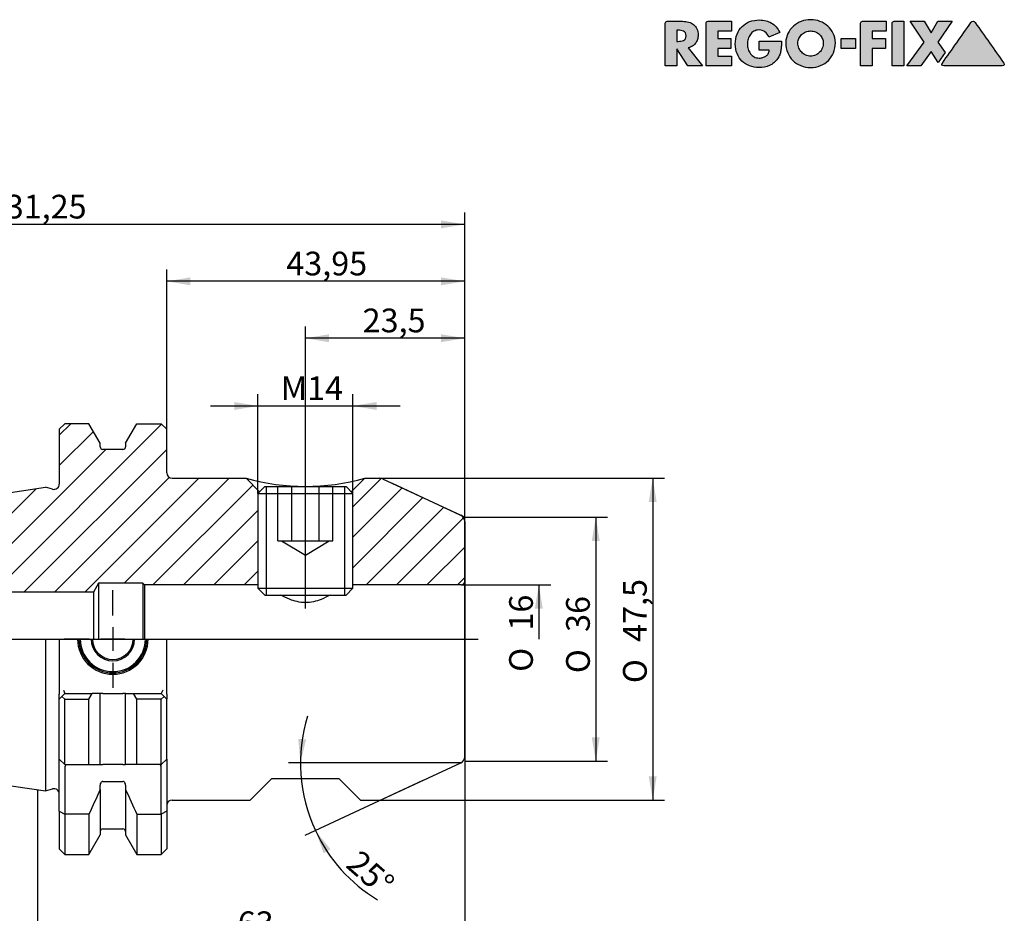
# Model space of a CAD drawing. Units: millimetres. Extents: x 15 to 280, y -11 to 190.
# Drawn here: x 132 to 277, y 58 to 190 of the extents above; entities that cross this region are included whole.
import ezdxf
from ezdxf.enums import TextEntityAlignment as Align
from ezdxf.lldxf.tags import DXFTag

# ---------------------------------------------------------------- set-up
doc = ezdxf.new("R2010")
doc.units = ezdxf.units.MM
for name, color, linetype in [('0011415', 7, 'Continuous'), ('Default', 7, 'Continuous'), ('DV1_Default', 7, 'Continuous')]:
    doc.layers.add(name, color=color, linetype=linetype)
doc.styles.add('SEACAD_Solid_Edge_ISO', font='seiso.ttf')
doc.styles.add('SEACAD_Solid_Edge_ISO1_Symbols', font='semeci1.ttf')
tags = doc.linetypes.add('CENTER2', pattern=[28.575, 19.05, -3.175, 3.175, -3.175]).pattern_tags.tags
tags[10:11] = [DXFTag(74, 4), DXFTag(75, 0), DXFTag(340, '0'), DXFTag(46, 0.0), DXFTag(50, 0.0), DXFTag(44, 0.0), DXFTag(45, 0.0)]
tags[8:9] = [DXFTag(74, 4), DXFTag(75, 0), DXFTag(340, '0'), DXFTag(46, 0.0), DXFTag(50, 0.0), DXFTag(44, 0.0), DXFTag(45, 0.0)]
tags[6:7] = [DXFTag(74, 4), DXFTag(75, 0), DXFTag(340, '0'), DXFTag(46, 0.0), DXFTag(50, 0.0), DXFTag(44, 0.0), DXFTag(45, 0.0)]
tags[4:5] = [DXFTag(74, 4), DXFTag(75, 0), DXFTag(340, '0'), DXFTag(46, 0.0), DXFTag(50, 0.0), DXFTag(44, 0.0), DXFTag(45, 0.0)]
tags = doc.linetypes.add('DIVIDE2', pattern=[15.875, 6.35, -3.175, 0, -3.175, 0, -3.175]).pattern_tags.tags
tags[14:15] = [DXFTag(74, 4), DXFTag(75, 0), DXFTag(340, '0'), DXFTag(46, 0.0), DXFTag(50, 0.0), DXFTag(44, 0.0), DXFTag(45, 0.0)]
tags[12:13] = [DXFTag(74, 4), DXFTag(75, 0), DXFTag(340, '0'), DXFTag(46, 0.0), DXFTag(50, 0.0), DXFTag(44, 0.0), DXFTag(45, 0.0)]
tags[10:11] = [DXFTag(74, 4), DXFTag(75, 0), DXFTag(340, '0'), DXFTag(46, 0.0), DXFTag(50, 0.0), DXFTag(44, 0.0), DXFTag(45, 0.0)]
tags[8:9] = [DXFTag(74, 4), DXFTag(75, 0), DXFTag(340, '0'), DXFTag(46, 0.0), DXFTag(50, 0.0), DXFTag(44, 0.0), DXFTag(45, 0.0)]
tags[6:7] = [DXFTag(74, 4), DXFTag(75, 0), DXFTag(340, '0'), DXFTag(46, 0.0), DXFTag(50, 0.0), DXFTag(44, 0.0), DXFTag(45, 0.0)]
tags[4:5] = [DXFTag(74, 4), DXFTag(75, 0), DXFTag(340, '0'), DXFTag(46, 0.0), DXFTag(50, 0.0), DXFTag(44, 0.0), DXFTag(45, 0.0)]
tags = doc.linetypes.add('HIDDEN2', pattern=[4.7625, 3.175, -1.5875]).pattern_tags.tags
tags[6:7] = [DXFTag(74, 4), DXFTag(75, 0), DXFTag(340, '0'), DXFTag(46, 0.0), DXFTag(50, 0.0), DXFTag(44, 0.0), DXFTag(45, 0.0)]
tags[4:5] = [DXFTag(74, 4), DXFTag(75, 0), DXFTag(340, '0'), DXFTag(46, 0.0), DXFTag(50, 0.0), DXFTag(44, 0.0), DXFTag(45, 0.0)]
tags = doc.linetypes.add('PHANTOM2', pattern=[31.75, 15.875, -3.175, 3.175, -3.175, 3.175, -3.175]).pattern_tags.tags
tags[14:15] = [DXFTag(74, 4), DXFTag(75, 0), DXFTag(340, '0'), DXFTag(46, 0.0), DXFTag(50, 0.0), DXFTag(44, 0.0), DXFTag(45, 0.0)]
tags[12:13] = [DXFTag(74, 4), DXFTag(75, 0), DXFTag(340, '0'), DXFTag(46, 0.0), DXFTag(50, 0.0), DXFTag(44, 0.0), DXFTag(45, 0.0)]
tags[10:11] = [DXFTag(74, 4), DXFTag(75, 0), DXFTag(340, '0'), DXFTag(46, 0.0), DXFTag(50, 0.0), DXFTag(44, 0.0), DXFTag(45, 0.0)]
tags[8:9] = [DXFTag(74, 4), DXFTag(75, 0), DXFTag(340, '0'), DXFTag(46, 0.0), DXFTag(50, 0.0), DXFTag(44, 0.0), DXFTag(45, 0.0)]
tags[6:7] = [DXFTag(74, 4), DXFTag(75, 0), DXFTag(340, '0'), DXFTag(46, 0.0), DXFTag(50, 0.0), DXFTag(44, 0.0), DXFTag(45, 0.0)]
tags[4:5] = [DXFTag(74, 4), DXFTag(75, 0), DXFTag(340, '0'), DXFTag(46, 0.0), DXFTag(50, 0.0), DXFTag(44, 0.0), DXFTag(45, 0.0)]
doc.dimstyles.new('DIN', dxfattribs={"dimtxt": 3.5, "dimasz": 3.5, "dimexe": 1.75, "dimexo": 0, "dimgap": 1.75, "dimtad": 1, "dimdec": 3, "dimtxsty": 'SEACAD_Solid_Edge_ISO', "dimblk1": '_SE_FILLED', "dimblk2": '_SE_FILLED', "dimsah": 1, "dimcen": 1.75, "dimadec": 3, "dimazin": 0, "dimtfac": 1, "dimtdec": 3, "dimtmove": 0, "dimatfit": 3, "dimfxl": 1, "dimtolj": 1, "dimarcsym": 0})

# ---------------------------------------------------------------- blocks, each defined once
blk = doc.blocks.new('SE')
at = {"layer": 'DV1_Default', "linetype": 'Continuous'}
h = blk.add_hatch(dxfattribs=at)
h.set_pattern_fill('LINE', angle=45, style=0)
edge = h.paths.add_edge_path()
edge.add_arc((136.81, 121.42), 0.8, 255, 360, ccw=False)
edge.add_line((136.61, 120.65), (135.58, 120.93))
edge.add_line((135.58, 120.93), (67.02, 110.93))
edge.add_arc((67.16, 109.94), 1, 98.2971, 180)
edge.add_line((66.16, 109.94), (66.16, 108.03))
edge.add_arc((67.16, 108.03), 1, 180, 270)
edge.add_line((67.16, 107.03), (74.36, 107.03))
edge.add_line((74.36, 107.03), (74.36, 106.88))
edge.add_line((74.36, 106.88), (74.71, 106.53))
edge.add_line((74.71, 106.53), (97.96, 106.53))
edge.add_line((97.96, 106.53), (97.96, 105.45))
edge.add_line((97.96, 105.45), (142.65, 105.45))
edge.add_line((142.65, 105.45), (143.41, 106.78))
edge.add_line((143.41, 106.78), (149.91, 106.78))
edge.add_line((149.91, 106.78), (150.16, 106.53))
edge.add_line((150.16, 106.53), (166.91, 106.53))
edge.add_line((166.91, 106.53), (166.91, 120.03))
edge.add_line((166.91, 120.03), (167.16, 120.28))
edge.add_line((167.16, 120.28), (165.16, 122.28))
edge.add_line((165.16, 122.28), (154.26, 122.28))
edge.add_arc((154.26, 123.08), 0.8, 180, 270, ccw=False)
edge.add_line((153.46, 123.08), (153.46, 129.51))
edge.add_line((153.46, 129.51), (152.66, 130.31))
edge.add_line((152.66, 130.31), (149.05, 130.31))
edge.add_line((149.05, 130.31), (147.39, 127.43))
edge.add_line((147.39, 127.43), (147.39, 126.93))
edge.add_arc((146.99, 126.93), 0.4, 270, 360, ccw=False)
edge.add_line((146.99, 126.53), (144.04, 126.53))
edge.add_arc((144.04, 126.93), 0.4, 180, 270, ccw=False)
edge.add_line((143.64, 126.93), (143.64, 127.43))
edge.add_line((143.64, 127.43), (141.98, 130.31))
edge.add_line((141.98, 130.31), (138.41, 130.31))
edge.add_line((138.41, 130.31), (137.61, 129.51))
edge.add_line((137.61, 129.51), (137.61, 121.42))
h = blk.add_hatch(dxfattribs=at)
h.set_pattern_fill('LINE', angle=45, style=0)
edge = h.paths.add_edge_path()
edge.add_line((180.91, 106.53), (196.91, 106.53))
edge.add_arc((196.91, 107.03), 0.5, 270, 360)
edge.add_line((197.41, 107.03), (197.41, 115.9))
edge.add_arc((196.41, 115.9), 1, 0, 65)
edge.add_line((196.84, 116.8), (185.28, 122.19))
edge.add_arc((184.86, 121.28), 1, 65, 90)
edge.add_line((184.86, 122.28), (182.66, 122.28))
edge.add_line((182.66, 122.28), (180.66, 120.28))
edge.add_line((180.66, 120.28), (180.91, 120.03))
edge.add_line((180.91, 120.03), (180.91, 106.53))
h = blk.add_hatch(dxfattribs=at)
h.set_pattern_fill('LINE', angle=45, style=0)
h.paths.add_polyline_path([(75.8, 105.45), (97.96, 105.45), (97.96, 106.53), (74.71, 106.53)])
at = {"layer": '0011415', "color": 7, "linetype": 'Continuous'}
for p, q in [((138.41, 130.31), (137.61, 129.51)), ((137.61, 129.51), (137.61, 121.42)), ((141.98, 130.31), (138.41, 130.31)), ((143.64, 127.43), (141.98, 130.31)), ((147.39, 127.43), (149.05, 130.31)), ((149.05, 130.31), (152.66, 130.31)), ((152.66, 130.31), (153.46, 129.51)), ((153.46, 123.08), (153.46, 129.51)), ((143.64, 126.93), (143.64, 127.43)), ((146.99, 126.53), (144.04, 126.53)), ((147.39, 127.43), (147.39, 126.93)), ((154.26, 122.28), (165.16, 122.28)), ((165.16, 122.28), (167.16, 120.28)), ((180.66, 120.28), (182.66, 122.28)), ((182.66, 122.28), (184.86, 122.28)), ((185.28, 122.19), (196.84, 116.8)), ((67.02, 110.93), (135.58, 120.93)), ((136.61, 120.65), (135.58, 120.93)), ((167.91, 121.03), (166.91, 120.03)), ((167.91, 121.03), (179.91, 121.03)), ((168.14, 121.03), (168.14, 105.03)), ((179.69, 121.03), (179.69, 105.03)), ((180.91, 120.03), (179.91, 121.03)), ((166.91, 120.03), (180.91, 120.03)), ((166.91, 120.03), (166.91, 106.03)), ((180.91, 106.03), (180.91, 120.03)), ((197.41, 115.9), (197.41, 107.03)), ((66.16, 108.03), (66.16, 109.94)), ((66.16, 108.03), (66.16, 98.53)), ((74.36, 107.03), (67.16, 107.03)), ((74.36, 106.88), (74.36, 107.03)), ((74.36, 106.88), (74.36, 98.53)), ((75.8, 105.45), (74.36, 106.88)), ((74.71, 106.53), (97.96, 106.53)), ((97.96, 98.53), (97.96, 106.53)), ((143.41, 106.78), (142.65, 105.45)), ((143.41, 106.78), (143.41, 98.53)), ((149.91, 106.78), (143.41, 106.78)), ((149.91, 106.78), (149.91, 98.53)), ((150.16, 106.53), (149.91, 106.78)), ((150.16, 106.53), (150.16, 98.53)), ((166.91, 106.53), (150.16, 106.53)), ((166.91, 106.03), (180.91, 106.03)), ((166.91, 106.03), (167.91, 105.03)), ((179.91, 105.03), (180.91, 106.03)), ((196.91, 106.53), (180.91, 106.53)), ((197.41, 107.03), (197.41, 98.53)), ((75.8, 105.45), (75.8, 98.53)), ((97.96, 105.45), (75.8, 105.45)), ((142.65, 105.45), (97.96, 105.45)), ((142.65, 105.45), (142.65, 98.53)), ((167.91, 105.03), (179.91, 105.03)), ((66.16, 98.53), (66.16, 87.13)), ((135.58, 98.53), (135.58, 76.14)), ((137.61, 98.53), (137.61, 90.39)), ((153.46, 90.39), (153.46, 98.53)), ((197.41, 98.53), (197.41, 81.17)), ((137.61, 89.68), (137.61, 90.39)), ((137.61, 89.68), (138, 90.06)), ((138, 90.06), (138.41, 90.48)), ((138, 90.06), (138.41, 89.64)), ((138.21, 90.98), (138.41, 90.48)), ((138.41, 90.48), (142.46, 90.48)), ((141.98, 89.64), (142.46, 90.48)), ((143.64, 90.48), (142.46, 90.48)), ((144.04, 90.48), (143.64, 90.48)), ((143.64, 80.03), (143.64, 90.48)), ((144.04, 90.48), (146.99, 90.48)), ((147.39, 90.48), (146.99, 90.48)), ((147.39, 90.48), (148.57, 90.48)), ((147.39, 80.03), (147.39, 90.48)), ((148.57, 90.48), (152.66, 90.48)), ((149.05, 89.64), (148.57, 90.48)), ((152.87, 90.98), (152.66, 90.48)), ((152.66, 90.48), (153.08, 90.06)), ((153.08, 90.06), (152.66, 89.64)), ((153.46, 89.68), (153.08, 90.06)), ((153.46, 90.39), (153.46, 89.68)), ((137.61, 80.83), (137.61, 89.68)), ((138.41, 89.64), (141.98, 89.64)), ((138.41, 80.03), (138.41, 89.64)), ((141.98, 80.03), (141.98, 89.64)), ((152.66, 89.64), (149.05, 89.64)), ((149.05, 80.03), (149.05, 89.64)), ((152.66, 80.03), (152.66, 89.64)), ((153.46, 80.83), (153.46, 89.68)), ((67.02, 86.14), (135.58, 76.14)), ((137.61, 73.11), (137.61, 80.83)), ((138.41, 80.03), (137.61, 80.83)), ((138.56, 79.89), (138.41, 80.03)), ((138.41, 80.03), (141.98, 80.03)), ((141.98, 80.03), (143.64, 80.03)), ((143.64, 80.03), (144.04, 80.03)), ((146.99, 80.03), (144.04, 80.03)), ((146.99, 80.03), (147.39, 80.03)), ((149.05, 80.03), (147.39, 80.03)), ((152.66, 80.03), (149.05, 80.03)), ((152.66, 80.03), (152.52, 79.89)), ((152.66, 80.03), (153.46, 80.83)), ((153.46, 80.83), (153.46, 73.11)), ((185.28, 74.88), (196.84, 80.26)), ((138.41, 79.53), (138.41, 72.7)), ((152.66, 72.7), (152.66, 79.53)), ((143.64, 76.33), (143.64, 76.99)), ((144.04, 77.52), (146.99, 77.52)), ((147.39, 76.99), (147.39, 76.33)), ((165.76, 74.78), (168.91, 77.93)), ((178.91, 77.93), (168.91, 77.93)), ((178.91, 77.93), (182.06, 74.78)), ((135.58, 76.14), (136.61, 76.42)), ((143.64, 76.33), (143.64, 69.64)), ((147.39, 76.33), (147.39, 69.64)), ((154.26, 74.78), (165.76, 74.78)), ((182.06, 74.78), (184.86, 74.78)), ((137.61, 73.11), (138.41, 72.7)), ((137.61, 73.11), (137.61, 67.56)), ((141.98, 72.7), (138.41, 72.7)), ((138.41, 72.7), (138.41, 66.76)), ((141.98, 72.7), (141.98, 66.76)), ((149.05, 72.7), (152.66, 72.7)), ((149.05, 72.7), (149.05, 66.76)), ((153.46, 73.11), (152.66, 72.7)), ((152.66, 72.7), (152.66, 66.76)), ((153.46, 73.11), (153.46, 67.56)), ((144.04, 70.53), (146.99, 70.53)), ((141.98, 66.76), (143.64, 69.64)), ((147.39, 69.64), (149.05, 66.76)), ((137.61, 67.56), (138.41, 66.76)), ((152.66, 66.76), (153.46, 67.56)), ((138.41, 66.76), (141.98, 66.76)), ((149.05, 66.76), (152.66, 66.76))]:
    blk.add_line(p, q, dxfattribs=at)
at = {"layer": '0011415', "color": 7, "linetype": 'HIDDEN2'}
for p, q in [((169.87, 113.03), (169.87, 121.03)), ((171.89, 113.03), (171.89, 121.03)), ((175.94, 113.03), (175.94, 121.03)), ((177.96, 113.03), (177.96, 121.03)), ((169.87, 113.03), (170.88, 113.03)), ((170.41, 113.03), (173.91, 110.93)), ((170.88, 113.03), (171.89, 113.03)), ((171.89, 113.03), (173.91, 113.03)), ((173.91, 113.03), (175.94, 113.03)), ((173.91, 110.93), (177.41, 113.03)), ((175.94, 113.03), (176.95, 113.03)), ((176.95, 113.03), (177.96, 113.03))]:
    blk.add_line(p, q, dxfattribs=at)
at = {"layer": '0011415', "color": 7, "linetype": 'Continuous'}
for centre, radius, start, end in [((144.04, 126.93), 0.4, 180, 270), ((146.99, 126.93), 0.4, 270, 0), ((154.26, 123.08), 0.8, 180, 270), ((173.91, 153.05), 31.99, 254.125, 285.875), ((184.86, 121.28), 1, 65, 90), ((136.81, 121.42), 0.8, 255, 0), ((196.41, 115.9), 1, 0, 65), ((67.16, 109.94), 1, 98.2971, 180), ((67.16, 108.03), 1, 180, 270), ((196.91, 107.03), 0.5, 270, 0), ((145.51, 98.53), 5.2, 180, 0), ((145.51, 98.53), 5, 180, 0), ((145.51, 98.53), 4.8, 180, 0), ((145.51, 98.53), 3.2, 180, 0), ((145.51, 98.53), 3, 180, 0), ((67.16, 87.13), 1, 180, 261.7029), ((138.91, 79.53), 0.5, 135, 180), ((152.16, 79.53), 0.5, 0, 45), ((196.41, 81.17), 1, 295, 0), ((136.81, 75.64), 0.8, 0, 105), ((154.26, 73.98), 0.8, 90, 180), ((184.86, 75.78), 1, 270, 295), ((144.04, 70.13), 0.4, 90, 180), ((146.99, 70.13), 0.4, 0, 90)]:
    blk.add_arc(centre, radius, start, end, dxfattribs=at)
for points, knots in [([(177.56, 105.03), (177.15, 104.8), (176.7, 104.58), (175.52, 104.11), (174.72, 103.92), (173.09, 103.92), (172.29, 104.12), (171.11, 104.59), (170.67, 104.81), (170.27, 105.03)], [0.2885977, 0.2885977, 0.2885977, 0.2885977, 0.375, 0.375, 0.5, 0.5, 0.625, 0.625, 0.7105946, 0.7105946, 0.7105946, 0.7105946]), ([(144.04, 77.52), (143.98, 77.52), (143.92, 77.5), (143.81, 77.43), (143.77, 77.38), (143.67, 77.23), (143.64, 77.11), (143.64, 76.99)], [0, 0, 0, 0, 0.25, 0.25, 0.5, 0.5, 1, 1, 1, 1]), ([(147.39, 76.99), (147.39, 77.11), (147.36, 77.23), (147.26, 77.38), (147.21, 77.43), (147.11, 77.5), (147.05, 77.52), (146.99, 77.52)], [0, 0, 0, 0, 0.5, 0.5, 0.75, 0.75, 1, 1, 1, 1])]:
    blk.add_open_spline(points, degree=3, knots=knots, dxfattribs=at)
for points in [[(143.64, 76.33), (143.1, 75.12), (142.54, 73.91), (141.98, 72.7)], [(147.39, 76.33), (147.93, 75.12), (148.48, 73.91), (149.05, 72.7)]]:
    blk.add_open_spline(points, degree=3, dxfattribs=at)
at = {"layer": 'DV1_Default', "color": 7, "linetype": 'CENTER2'}
for p, q in [((173.91, 103.03), (173.91, 123.03)), ((145.51, 102.03), (145.51, 105.73)), ((145.51, 100.28), (145.51, 96.78)), ((64.16, 98.53), (199.41, 98.53)), ((142.01, 98.53), (138.31, 98.53)), ((147.26, 98.53), (143.76, 98.53)), ((149.01, 98.53), (152.71, 98.53)), ((145.51, 95.03), (145.51, 91.33))]:
    blk.add_line(p, q, dxfattribs=at)
at = {"layer": 'DV1_Default', "color": 7, "linetype": 'DIVIDE2'}
for p in [(186.71, 121.53), (197.41, 105.4)]:
    blk.add_line(p, (197.41, 116.53), dxfattribs=at)
at = {"layer": 'DV1_Default', "color": 7, "linetype": 'PHANTOM2'}
blk.add_line((134.41, 76.17), (134.41, 76.31), dxfattribs=at)
blk = doc.blocks.new('DMBLK100')
at = {"layer": 'Default', "linetype": 'Continuous'}
for points in [[(177.41, 143.52), (173.91, 142.94), (177.41, 142.35)], [(193.91, 143.52), (193.91, 142.35), (197.41, 142.94)]]:
    blk.add_hatch(color=7, dxfattribs=at).paths.add_polyline_path(points)
at = {"layer": 'Default', "color": 7, "linetype": 'Continuous'}
for p, q in [((173.91, 121.03), (173.91, 144.69)), ((197.41, 81.17), (197.41, 144.69)), ((197.41, 142.94), (173.91, 142.94))]:
    blk.add_line(p, q, dxfattribs=at)
at = {"layer": 'Default', "color": 7, "linetype": 'Continuous', "style": 'SEACAD_Solid_Edge_ISO'}
blk.add_text('23,5', height=3.5, dxfattribs=at).set_placement((182.36, 147.31), align=Align.TOP_LEFT)
blk = doc.blocks.new('_SE_FILLED')
at = {"color": 0}
blk.add_line((0, 0), (-1, 0), dxfattribs=at)
blk.add_solid([(0, 0), (-1, -0.1665), (-1, 0.1665), (0, 0)], dxfattribs=at)
blk = doc.blocks.new('DMBLK101')
at = {"layer": 'Default', "linetype": 'Continuous'}
for points in [[(156.96, 151.92), (153.46, 151.34), (156.96, 150.75)], [(193.91, 151.92), (193.91, 150.75), (197.41, 151.34)]]:
    blk.add_hatch(color=7, dxfattribs=at).paths.add_polyline_path(points)
at = {"layer": 'Default', "color": 7, "linetype": 'Continuous'}
for p, q in [((153.46, 129.51), (153.46, 153.09)), ((197.41, 81.17), (197.41, 153.09)), ((197.41, 151.34), (153.46, 151.34))]:
    blk.add_line(p, q, dxfattribs=at)
at = {"layer": 'Default', "color": 7, "linetype": 'Continuous', "style": 'SEACAD_Solid_Edge_ISO'}
blk.add_text('43,95', height=3.5, dxfattribs=at).set_placement((171.1, 155.71), align=Align.TOP_LEFT)
blk = doc.blocks.new('DMBLK102')
at = {"layer": 'Default', "linetype": 'Continuous'}
for points in [[(69.66, 160.32), (66.16, 159.74), (69.66, 159.15)], [(193.91, 160.32), (193.91, 159.15), (197.41, 159.74)]]:
    blk.add_hatch(color=7, dxfattribs=at).paths.add_polyline_path(points)
at = {"layer": 'Default', "color": 7, "linetype": 'Continuous'}
for p, q in [((66.16, 108.03), (66.16, 161.49)), ((197.41, 81.17), (197.41, 161.49)), ((197.41, 159.74), (66.16, 159.74))]:
    blk.add_line(p, q, dxfattribs=at)
at = {"layer": 'Default', "color": 7, "linetype": 'Continuous', "style": 'SEACAD_Solid_Edge_ISO'}
blk.add_text('131,25', height=3.5, dxfattribs=at).set_placement((127.06, 164.11), align=Align.TOP_LEFT)
blk = doc.blocks.new('DMBLK103')
at = {"layer": 'Default', "linetype": 'Continuous'}
for points in [[(137.91, 53.38), (137.91, 54.55), (134.41, 53.97)], [(193.91, 53.38), (197.41, 53.97), (193.91, 54.55)]]:
    blk.add_hatch(color=7, dxfattribs=at).paths.add_polyline_path(points)
at = {"layer": 'Default', "color": 7, "linetype": 'Continuous'}
for p, q in [((197.41, 81.17), (197.41, 52.22)), ((134.41, 76.24), (134.41, 52.22)), ((134.41, 53.97), (197.41, 53.97))]:
    blk.add_line(p, q, dxfattribs=at)
at = {"layer": 'Default', "color": 7, "linetype": 'Continuous', "style": 'SEACAD_Solid_Edge_ISO'}
blk.add_text('63', height=3.5, dxfattribs=at).set_placement((163.93, 58.34), align=Align.TOP_LEFT)
blk = doc.blocks.new('GDimGGroup')
at = {"layer": 'Default', "linetype": 'Continuous'}
for points in [[(163.41, 133.52), (163.41, 132.35), (166.91, 132.94)], [(184.41, 133.52), (180.91, 132.94), (184.41, 132.35)]]:
    blk.add_hatch(color=7, dxfattribs=at).paths.add_polyline_path(points)
at = {"layer": 'Default', "color": 7, "linetype": 'Continuous'}
for p, q in [((166.91, 120.03), (166.91, 134.69)), ((180.91, 120.03), (180.91, 134.69)), ((159.91, 132.94), (187.91, 132.94))]:
    blk.add_line(p, q, dxfattribs=at)
at = {"layer": 'Default', "color": 7, "linetype": 'Continuous', "style": 'SEACAD_Solid_Edge_ISO'}
blk.add_text('M14', height=3.5, dxfattribs=at).set_placement((170.29, 137.31), align=Align.TOP_LEFT)
blk = doc.blocks.new('GDimGGroup1')
at = {"layer": 'Default', "linetype": 'Continuous'}
for points in [[(172.86, 83.8), (173.18, 80.26), (174.02, 83.71)], [(177.62, 67.5), (175.4, 70.27), (176.6, 66.93)]]:
    blk.add_hatch(color=7, dxfattribs=at).paths.add_polyline_path(points)
at = {"layer": 'Default', "color": 7, "linetype": 'Continuous'}
for p, q in [((196.84, 80.26), (171.43, 80.26)), ((191.24, 77.65), (173.81, 69.53))]:
    blk.add_line(p, q, dxfattribs=at)
for start, end in [(163.0456, 205), (205, 238.6868)]:
    blk.add_arc((196.84, 80.26), 23.66, start, end, dxfattribs=at)
at = {"layer": 'Default', "color": 7, "linetype": 'Continuous', "style": 'SEACAD_Solid_Edge_ISO'}
blk.add_text('25°', height=3.5, rotation=318.7058, dxfattribs=at).set_placement((182.02, 67.62), align=Align.TOP_LEFT)
blk = doc.blocks.new('GDimGGroup2')
at = {"layer": 'Default', "linetype": 'Continuous'}
for points in [[(217.33, 113.03), (216.75, 116.53), (216.16, 113.03)], [(217.33, 84.03), (216.16, 84.03), (216.75, 80.53)]]:
    blk.add_hatch(color=7, dxfattribs=at).paths.add_polyline_path(points)
at = {"layer": 'Default', "color": 7, "linetype": 'Continuous'}
for p, q in [((197.41, 116.53), (218.5, 116.53)), ((216.75, 116.53), (216.75, 80.53)), ((197.41, 80.53), (218.5, 80.53))]:
    blk.add_line(p, q, dxfattribs=at)
for s, style, p in [('36', 'SEACAD_Solid_Edge_ISO', (212.37, 99.59)), ('O', 'SEACAD_Solid_Edge_ISO1_Symbols', (212.37, 93.5))]:
    blk.add_text(s, height=3.5, rotation=90, dxfattribs=dict(at, style=style)).set_placement(p, align=Align.TOP_LEFT)
blk = doc.blocks.new('GDimGGroup3')
at = {"layer": 'Default', "linetype": 'Continuous'}
for points in [[(225.73, 118.78), (225.15, 122.28), (224.56, 118.78)], [(225.73, 78.28), (224.56, 78.28), (225.15, 74.78)]]:
    blk.add_hatch(color=7, dxfattribs=at).paths.add_polyline_path(points)
at = {"layer": 'Default', "color": 7, "linetype": 'Continuous'}
for p, q in [((183.76, 122.28), (226.9, 122.28)), ((225.15, 122.28), (225.15, 74.78)), ((183.76, 74.78), (226.9, 74.78))]:
    blk.add_line(p, q, dxfattribs=at)
for s, style, p in [('47,5', 'SEACAD_Solid_Edge_ISO', (220.77, 98.12)), ('O', 'SEACAD_Solid_Edge_ISO1_Symbols', (220.77, 92.03))]:
    blk.add_text(s, height=3.5, rotation=90, dxfattribs=dict(at, style=style)).set_placement(p, align=Align.TOP_LEFT)
blk = doc.blocks.new('GDimGGroup4')
at = {"layer": 'Default', "linetype": 'Continuous'}
blk.add_hatch(color=7, dxfattribs=at).paths.add_polyline_path([(208.93, 103.03), (208.35, 106.53), (207.76, 103.03)])
at = {"layer": 'Default', "color": 7, "linetype": 'Continuous'}
for p, q in [((196.91, 106.53), (210.1, 106.53)), ((208.35, 106.53), (208.35, 98.53))]:
    blk.add_line(p, q, dxfattribs=at)
for s, style, p in [('16', 'SEACAD_Solid_Edge_ISO', (203.97, 99.79)), ('O', 'SEACAD_Solid_Edge_ISO1_Symbols', (203.97, 93.7))]:
    blk.add_text(s, height=3.5, rotation=90, dxfattribs=dict(at, style=style)).set_placement(p, align=Align.TOP_LEFT)
blk = doc.blocks.new('RF-Massblatt_2016')
at = {"layer": 'Default', "linetype": 'Continuous'}
h = blk.add_hatch(color=7, dxfattribs=at)
edge = h.paths.add_edge_path()
edge.add_spline(control_points=[(230.4, 185.82), (230.63, 185.86), (230.84, 185.94), (231.02, 186.05), (231.2, 186.17), (231.34, 186.31), (231.47, 186.48), (231.59, 186.64), (231.68, 186.83), (231.75, 187.03), (231.81, 187.24), (231.84, 187.45), (231.84, 188.04), (231.78, 188.34), (231.67, 188.6), (231.55, 188.85), (231.39, 189.06), (231.18, 189.22), (230.98, 189.39), (230.74, 189.51), (230.46, 189.59), (230.18, 189.67), (229.88, 189.71), (229.55, 189.71), (228.79, 189.71), (228.04, 189.71), (227.28, 189.71), (227.21, 189.71), (227.14, 189.68), (227.03, 189.57), (227, 189.5), (227, 189.42), (227, 187.32), (227, 185.22), (227, 183.12)], knot_values=[0, 0, 0, 0, 0.04393, 0.04393, 0.04393, 0.085276, 0.085276, 0.085276, 0.126753, 0.126753, 0.126753, 0.168816, 0.168816, 0.232751, 0.232751, 0.232751, 0.285836, 0.285836, 0.285836, 0.34017, 0.34017, 0.34017, 0.401012, 0.401012, 0.401012, 0.552059, 0.552059, 0.552059, 0.567088, 0.567088, 0.581516, 0.581516, 0.581516, 1, 1, 1, 1], degree=3, periodic=0)
edge.add_line((227, 183.12), (228.71, 183.12))
edge.add_line((228.71, 183.12), (228.71, 185.65))
edge.add_line((228.71, 185.65), (230.34, 183.12))
edge.add_line((230.34, 183.12), (232.48, 183.12))
edge.add_line((232.48, 183.12), (230.4, 185.82))
edge = h.paths.add_edge_path()
edge.add_line((228.71, 188.4), (228.71, 186.75))
edge.add_line((228.71, 186.75), (228.88, 186.75))
edge.add_spline(control_points=[(228.88, 186.75), (229.02, 186.75), (229.16, 186.76), (229.3, 186.78), (229.44, 186.8), (229.56, 186.84), (229.68, 186.9), (229.8, 186.95), (229.89, 187.03), (230.03, 187.25), (230.06, 187.4), (230.06, 187.75), (230.03, 187.9), (229.89, 188.12), (229.8, 188.2), (229.68, 188.26), (229.56, 188.31), (229.44, 188.35), (229.3, 188.37), (229.16, 188.39), (229.02, 188.4), (228.88, 188.4), (228.82, 188.4), (228.77, 188.4), (228.71, 188.4)], knot_values=[0, 0, 0, 0, 0.120356, 0.120356, 0.120356, 0.236352, 0.236352, 0.236352, 0.355132, 0.355132, 0.473911, 0.473911, 0.594234, 0.594234, 0.714556, 0.714556, 0.714556, 0.830343, 0.830343, 0.830343, 0.950696, 0.950696, 0.950696, 1, 1, 1, 1], degree=3, periodic=0)
h = blk.add_hatch(color=7, dxfattribs=at)
edge = h.paths.add_edge_path()
edge.add_spline(control_points=[(236.78, 189.71), (235.62, 189.71), (234.47, 189.71), (233.31, 189.71), (233.23, 189.71), (233.16, 189.68), (233.05, 189.57), (233.02, 189.5), (233.02, 189.42), (233.02, 187.32), (233.02, 185.22), (233.02, 183.12)], knot_values=[0, 0, 0, 0, 0.339289, 0.339289, 0.339289, 0.361867, 0.361867, 0.383542, 0.383542, 0.383542, 1, 1, 1, 1], degree=3, periodic=0)
edge.add_line((233.02, 183.12), (236.78, 183.12))
edge.add_line((236.78, 183.12), (236.78, 184.57))
edge.add_line((236.78, 184.57), (234.73, 184.57))
edge.add_line((234.73, 184.57), (234.73, 185.7))
edge.add_line((234.73, 185.7), (236.68, 185.7))
edge.add_line((236.68, 185.7), (236.68, 187.16))
edge.add_line((236.68, 187.16), (234.73, 187.16))
edge.add_line((234.73, 187.16), (234.73, 188.26))
edge.add_line((234.73, 188.26), (236.78, 188.26))
edge.add_line((236.78, 188.26), (236.78, 189.71))
h = blk.add_hatch(color=7, dxfattribs=at)
edge = h.paths.add_edge_path()
edge.add_spline(control_points=[(243.88, 188.06), (243.6, 188.69), (243.2, 189.15), (242.18, 189.76), (241.59, 189.91), (240.38, 189.91), (239.89, 189.83), (239.45, 189.66), (239.01, 189.49), (238.63, 189.25), (238.32, 188.94), (238.01, 188.63), (237.76, 188.26), (237.59, 187.82), (237.42, 187.38), (237.33, 186.9), (237.33, 185.84), (237.42, 185.37), (237.59, 184.94), (237.76, 184.51), (238, 184.14), (238.31, 183.84), (238.61, 183.53), (238.99, 183.3), (239.42, 183.13), (239.85, 182.96), (240.33, 182.88), (241.4, 182.88), (241.91, 182.98), (242.38, 183.18), (242.85, 183.39), (243.24, 183.72), (243.57, 184.18), (243.71, 184.37), (243.81, 184.56), (243.88, 184.75), (243.96, 184.94), (244.01, 185.14), (244.08, 185.54), (244.11, 185.74), (244.12, 185.94), (244.13, 186.15), (244.14, 186.36), (244.14, 186.58), (244.14, 186.65), (244.14, 186.71), (244.14, 186.78)], knot_values=[0, 0, 0, 0, 0.090318, 0.090318, 0.180636, 0.180636, 0.250511, 0.250511, 0.250511, 0.315318, 0.315318, 0.315318, 0.380099, 0.380099, 0.380099, 0.452117, 0.452117, 0.521341, 0.521341, 0.521341, 0.585058, 0.585058, 0.585058, 0.648804, 0.648804, 0.648804, 0.718817, 0.718817, 0.794482, 0.794482, 0.794482, 0.869737, 0.869737, 0.869737, 0.901352, 0.901352, 0.901352, 0.930638, 0.930638, 0.959924, 0.959924, 0.959924, 0.99046, 0.99046, 0.99046, 1, 1, 1, 1], degree=3, periodic=0)
edge.add_line((244.14, 186.78), (240.83, 186.78))
edge.add_line((240.83, 186.78), (240.83, 185.43))
edge.add_line((240.83, 185.43), (242.33, 185.43))
edge.add_spline(control_points=[(242.33, 185.43), (242.32, 185.24), (242.26, 185.07), (242.18, 184.93), (242.09, 184.79), (241.98, 184.67), (241.85, 184.58), (241.71, 184.48), (241.56, 184.41), (241.39, 184.36), (241.22, 184.31), (241.04, 184.29), (240.57, 184.29), (240.32, 184.34), (240.1, 184.46), (239.89, 184.58), (239.71, 184.74), (239.56, 184.93), (239.42, 185.13), (239.31, 185.35), (239.16, 185.84), (239.12, 186.09), (239.12, 186.6), (239.15, 186.85), (239.23, 187.1), (239.3, 187.35), (239.41, 187.57), (239.55, 187.77), (239.69, 187.96), (239.87, 188.13), (240.08, 188.25), (240.3, 188.37), (240.55, 188.43), (241.18, 188.43), (241.47, 188.34), (241.71, 188.14), (241.96, 187.95), (242.14, 187.7), (242.26, 187.38)], knot_values=[0, 0, 0, 0, 0.052841, 0.052841, 0.052841, 0.101808, 0.101808, 0.101808, 0.152742, 0.152742, 0.152742, 0.204687, 0.204687, 0.285202, 0.285202, 0.285202, 0.35757, 0.35757, 0.35757, 0.434011, 0.434011, 0.510452, 0.510452, 0.584846, 0.584846, 0.584846, 0.659397, 0.659397, 0.659397, 0.732208, 0.732208, 0.732208, 0.808821, 0.808821, 0.905063, 0.905063, 0.905063, 1, 1, 1, 1], degree=3, periodic=0)
edge.add_line((242.26, 187.38), (243.88, 188.06))
h = blk.add_hatch(color=7, dxfattribs=at)
edge = h.paths.add_edge_path()
edge.add_spline(control_points=[(248.44, 189.95), (247.97, 189.95), (247.51, 189.87), (247.07, 189.7), (246.63, 189.53), (246.24, 189.3), (245.9, 189), (245.56, 188.7), (245.3, 188.34), (245.09, 187.92), (244.89, 187.5), (244.79, 187.05), (244.79, 186.01), (244.88, 185.52), (245.06, 185.08), (245.24, 184.63), (245.5, 184.25), (246.15, 183.6), (246.53, 183.35), (246.98, 183.17), (247.43, 182.99), (247.91, 182.9), (248.97, 182.9), (249.46, 182.99), (249.91, 183.17), (250.36, 183.35), (250.74, 183.6), (251.06, 183.92), (251.38, 184.25), (251.63, 184.63), (251.82, 185.08), (252, 185.52), (252.09, 186.01), (252.09, 187.05), (251.99, 187.5), (251.79, 187.92), (251.59, 188.34), (251.31, 188.69), (250.98, 189), (250.64, 189.3), (250.25, 189.54), (249.81, 189.7), (249.38, 189.86), (248.92, 189.95), (248.44, 189.95)], knot_values=[0, 0, 0, 0, 0.062091, 0.062091, 0.062091, 0.122527, 0.122527, 0.122527, 0.182411, 0.182411, 0.182411, 0.244309, 0.244309, 0.31139, 0.31139, 0.31139, 0.373038, 0.373038, 0.434249, 0.434249, 0.434249, 0.50051, 0.50051, 0.566483, 0.566483, 0.566483, 0.627746, 0.627746, 0.627746, 0.689048, 0.689048, 0.689048, 0.756102, 0.756102, 0.817975, 0.817975, 0.817975, 0.877926, 0.877926, 0.877926, 0.9382, 0.9382, 0.9382, 1, 1, 1, 1], degree=3, periodic=0)
edge = h.paths.add_edge_path()
edge.add_spline(control_points=[(248.44, 184.57), (248.7, 184.57), (248.95, 184.62), (249.17, 184.72), (249.4, 184.82), (249.59, 184.96), (249.93, 185.31), (250.07, 185.51), (250.16, 185.75), (250.26, 185.99), (250.31, 186.25), (250.31, 186.76), (250.26, 186.98), (250.16, 187.19), (250.06, 187.4), (249.93, 187.59), (249.76, 187.75), (249.6, 187.92), (249.4, 188.05), (249.17, 188.14), (248.94, 188.23), (248.7, 188.29), (248.19, 188.29), (247.94, 188.24), (247.72, 188.14), (247.49, 188.04), (247.29, 187.92), (247.12, 187.75), (246.96, 187.59), (246.82, 187.4), (246.72, 187.19), (246.62, 186.98), (246.57, 186.76), (246.57, 186.25), (246.62, 185.99), (246.82, 185.51), (246.96, 185.31), (247.29, 184.96), (247.49, 184.82), (247.72, 184.72), (247.94, 184.62), (248.19, 184.57), (248.44, 184.57)], knot_values=[0, 0, 0, 0, 0.063792, 0.063792, 0.063792, 0.126583, 0.126583, 0.189375, 0.189375, 0.189375, 0.260408, 0.260408, 0.315974, 0.315974, 0.315974, 0.375109, 0.375109, 0.375109, 0.435995, 0.435995, 0.435995, 0.499769, 0.499769, 0.563543, 0.563543, 0.563543, 0.624232, 0.624232, 0.624232, 0.683587, 0.683587, 0.683587, 0.735794, 0.735794, 0.802534, 0.802534, 0.869273, 0.869273, 0.936013, 0.936013, 0.936013, 1, 1, 1, 1], degree=3, periodic=0)
h = blk.add_hatch(color=7, dxfattribs=at)
edge = h.paths.add_edge_path()
edge.add_spline(control_points=[(259.59, 189.71), (258.43, 189.71), (257.27, 189.71), (256.11, 189.71), (256.03, 189.71), (255.96, 189.68), (255.85, 189.57), (255.82, 189.5), (255.82, 189.42), (255.82, 187.32), (255.82, 185.22), (255.82, 183.12)], knot_values=[0, 0, 0, 0, 0.339662, 0.339662, 0.339662, 0.362332, 0.362332, 0.384095, 0.384095, 0.384095, 1, 1, 1, 1], degree=3, periodic=0)
edge.add_line((255.82, 183.12), (257.54, 183.12))
edge.add_line((257.54, 183.12), (257.54, 185.7))
edge.add_line((257.54, 185.7), (259.49, 185.7))
edge.add_line((259.49, 185.7), (259.49, 187.16))
edge.add_line((259.49, 187.16), (257.54, 187.16))
edge.add_line((257.54, 187.16), (257.54, 188.26))
edge.add_line((257.54, 188.26), (259.59, 188.26))
edge.add_line((259.59, 188.26), (259.59, 189.71))
h = blk.add_hatch(color=7, dxfattribs=at)
edge = h.paths.add_edge_path()
edge.add_spline(control_points=[(262.19, 189.73), (261.71, 189.73), (261.24, 189.73), (260.76, 189.73), (260.68, 189.73), (260.62, 189.7), (260.56, 189.64), (260.5, 189.59), (260.47, 189.52), (260.47, 189.44)], knot_values=[0, 0, 0, 0, 0.75801, 0.75801, 0.75801, 0.878982, 0.878982, 0.878982, 1, 1, 1, 1], degree=3, periodic=0)
edge.add_line((260.47, 189.44), (260.47, 183.12))
edge.add_line((260.47, 183.12), (262.19, 183.12))
edge.add_line((262.19, 183.12), (262.19, 189.73))
for points in [[(266.22, 188), (265.21, 189.71), (263.11, 189.71), (265.21, 186.64), (262.63, 183.12), (264.7, 183.12), (266.22, 185.26), (267.26, 183.65), (268.29, 185.11), (267.23, 186.64), (269.34, 189.71), (267.23, 189.71)], [(255.07, 185.7), (255.07, 187.16), (252.94, 187.16), (252.94, 185.7)]]:
    blk.add_hatch(color=7, dxfattribs=at).paths.add_polyline_path(points)
h = blk.add_hatch(color=7, dxfattribs=at)
edge = h.paths.add_edge_path()
edge.add_spline(control_points=[(272.71, 189.53), (272.62, 189.65), (272.52, 189.71), (272.28, 189.71), (272.19, 189.65), (272.1, 189.53), (270.7, 187.54), (269.29, 185.54), (267.88, 183.55)], knot_values=[0, 0, 0, 0, 0.044509, 0.044509, 0.090836, 0.090836, 0.090836, 1, 1, 1, 1], degree=3, periodic=0)
edge.add_spline(control_points=[(267.88, 183.55), (267.83, 183.46), (267.8, 183.39), (267.8, 183.34), (267.81, 183.19), (267.91, 183.12), (268.11, 183.12)], knot_values=[0, 0, 0, 0, 0.343907, 0.343907, 0.343907, 1, 1, 1, 1], degree=3, periodic=0)
edge.add_spline(control_points=[(268.11, 183.12), (270.98, 183.12), (273.85, 183.12), (276.72, 183.12), (276.91, 183.12), (277.01, 183.19), (277.01, 183.4), (276.98, 183.47), (276.93, 183.55), (275.53, 185.54), (274.12, 187.54), (272.71, 189.53)], knot_values=[0, 0, 0, 0, 0.518887, 0.518887, 0.518887, 0.54491, 0.54491, 0.558135, 0.558135, 0.558135, 1, 1, 1, 1], degree=3, periodic=0)
at = {"layer": 'Default', "color": 7, "linetype": 'Continuous'}
for p, q in [((236.78, 189.71), (236.78, 188.26)), ((259.59, 189.71), (259.59, 188.26)), ((260.47, 183.12), (260.47, 189.44)), ((262.19, 189.73), (262.19, 183.12)), ((265.21, 186.64), (263.11, 189.71)), ((263.11, 189.71), (265.21, 189.71)), ((265.21, 189.71), (266.22, 188)), ((266.22, 188), (267.23, 189.71)), ((269.34, 189.71), (267.23, 186.64)), ((267.23, 189.71), (269.34, 189.71)), ((228.71, 188.4), (228.71, 186.75)), ((234.73, 188.26), (234.73, 187.16)), ((236.78, 188.26), (234.73, 188.26)), ((243.88, 188.06), (242.26, 187.38)), ((257.54, 188.26), (257.54, 187.16)), ((259.59, 188.26), (257.54, 188.26)), ((228.71, 186.75), (228.88, 186.75)), ((234.73, 187.16), (236.68, 187.16)), ((236.68, 187.16), (236.68, 185.7)), ((240.83, 186.78), (244.14, 186.78)), ((240.83, 185.43), (240.83, 186.78)), ((252.94, 187.16), (255.07, 187.16)), ((252.94, 185.7), (252.94, 187.16)), ((255.07, 187.16), (255.07, 185.7)), ((257.54, 187.16), (259.49, 187.16)), ((259.49, 187.16), (259.49, 185.7)), ((262.63, 183.12), (265.21, 186.64)), ((267.23, 186.64), (268.29, 185.11)), ((228.71, 185.65), (228.71, 183.12)), ((230.34, 183.12), (228.71, 185.65)), ((230.4, 185.82), (232.48, 183.12)), ((234.73, 185.7), (234.73, 184.57)), ((236.68, 185.7), (234.73, 185.7)), ((234.73, 184.57), (236.78, 184.57)), ((236.78, 184.57), (236.78, 183.12)), ((242.33, 185.43), (240.83, 185.43)), ((255.07, 185.7), (252.94, 185.7)), ((257.54, 185.7), (257.54, 183.12)), ((259.49, 185.7), (257.54, 185.7)), ((266.22, 185.26), (264.7, 183.12)), ((267.26, 183.65), (266.22, 185.26)), ((268.29, 185.11), (267.26, 183.65)), ((228.71, 183.12), (227, 183.12)), ((232.48, 183.12), (230.34, 183.12)), ((236.78, 183.12), (233.02, 183.12)), ((257.54, 183.12), (255.82, 183.12)), ((262.19, 183.12), (260.47, 183.12)), ((264.7, 183.12), (262.63, 183.12))]:
    blk.add_line(p, q, dxfattribs=at)
for points, knots in [([(227, 183.12), (227, 185.22), (227, 187.32), (227, 189.42), (227, 189.5), (227.03, 189.57), (227.14, 189.68), (227.21, 189.71), (227.28, 189.71), (228.04, 189.71), (228.79, 189.71), (229.55, 189.71), (229.88, 189.71), (230.18, 189.67), (230.46, 189.59), (230.74, 189.51), (230.98, 189.39), (231.18, 189.22), (231.39, 189.06), (231.55, 188.85), (231.67, 188.6), (231.78, 188.34), (231.84, 188.04), (231.84, 187.45), (231.81, 187.24), (231.75, 187.03), (231.68, 186.83), (231.59, 186.64), (231.47, 186.48), (231.34, 186.31), (231.2, 186.17), (231.02, 186.05), (230.84, 185.94), (230.63, 185.86), (230.4, 185.82)], [0, 0, 0, 0, 0.418484, 0.418484, 0.418484, 0.432912, 0.432912, 0.447941, 0.447941, 0.447941, 0.598988, 0.598988, 0.598988, 0.65983, 0.65983, 0.65983, 0.714164, 0.714164, 0.714164, 0.767249, 0.767249, 0.767249, 0.831184, 0.831184, 0.873247, 0.873247, 0.873247, 0.914724, 0.914724, 0.914724, 0.95607, 0.95607, 0.95607, 1, 1, 1, 1]), ([(233.02, 183.12), (233.02, 185.22), (233.02, 187.32), (233.02, 189.42), (233.02, 189.5), (233.05, 189.57), (233.16, 189.68), (233.23, 189.71), (233.31, 189.71), (234.47, 189.71), (235.62, 189.71), (236.78, 189.71)], [0, 0, 0, 0, 0.616458, 0.616458, 0.616458, 0.638133, 0.638133, 0.660711, 0.660711, 0.660711, 1, 1, 1, 1]), ([(244.14, 186.78), (244.14, 186.71), (244.14, 186.65), (244.14, 186.58), (244.14, 186.36), (244.13, 186.15), (244.12, 185.94), (244.11, 185.74), (244.08, 185.54), (244.01, 185.14), (243.96, 184.94), (243.88, 184.75), (243.81, 184.56), (243.71, 184.37), (243.57, 184.18), (243.24, 183.72), (242.85, 183.39), (242.38, 183.18), (241.91, 182.98), (241.4, 182.88), (240.33, 182.88), (239.85, 182.96), (239.42, 183.13), (238.99, 183.3), (238.61, 183.53), (238.31, 183.84), (238, 184.14), (237.76, 184.51), (237.59, 184.94), (237.42, 185.37), (237.33, 185.84), (237.33, 186.9), (237.42, 187.38), (237.59, 187.82), (237.76, 188.26), (238.01, 188.63), (238.32, 188.94), (238.63, 189.25), (239.01, 189.49), (239.45, 189.66), (239.89, 189.83), (240.38, 189.91), (241.59, 189.91), (242.18, 189.76), (243.2, 189.15), (243.6, 188.69), (243.88, 188.06)], [0, 0, 0, 0, 0.00954, 0.00954, 0.00954, 0.040076, 0.040076, 0.040076, 0.069362, 0.069362, 0.098648, 0.098648, 0.098648, 0.130263, 0.130263, 0.130263, 0.205518, 0.205518, 0.205518, 0.281183, 0.281183, 0.351196, 0.351196, 0.351196, 0.414942, 0.414942, 0.414942, 0.478659, 0.478659, 0.478659, 0.547883, 0.547883, 0.619901, 0.619901, 0.619901, 0.684682, 0.684682, 0.684682, 0.749489, 0.749489, 0.749489, 0.819364, 0.819364, 0.909682, 0.909682, 1, 1, 1, 1]), ([(248.44, 189.95), (248.92, 189.95), (249.38, 189.86), (249.81, 189.7), (250.25, 189.54), (250.64, 189.3), (250.98, 189), (251.31, 188.69), (251.59, 188.34), (251.79, 187.92), (251.99, 187.5), (252.09, 187.05), (252.09, 186.01), (252, 185.52), (251.82, 185.08), (251.63, 184.63), (251.38, 184.25), (251.06, 183.92), (250.74, 183.6), (250.36, 183.35), (249.91, 183.17), (249.46, 182.99), (248.97, 182.9), (247.91, 182.9), (247.43, 182.99), (246.98, 183.17), (246.53, 183.35), (246.15, 183.6), (245.5, 184.25), (245.24, 184.63), (245.06, 185.08), (244.88, 185.52), (244.79, 186.01), (244.79, 187.05), (244.89, 187.5), (245.09, 187.92), (245.3, 188.34), (245.56, 188.7), (245.9, 189), (246.24, 189.3), (246.63, 189.53), (247.07, 189.7), (247.51, 189.87), (247.97, 189.95), (248.44, 189.95)], [0, 0, 0, 0, 0.0618, 0.0618, 0.0618, 0.122074, 0.122074, 0.122074, 0.182025, 0.182025, 0.182025, 0.243898, 0.243898, 0.310952, 0.310952, 0.310952, 0.372254, 0.372254, 0.372254, 0.433517, 0.433517, 0.433517, 0.49949, 0.49949, 0.565751, 0.565751, 0.565751, 0.626962, 0.626962, 0.68861, 0.68861, 0.68861, 0.755691, 0.755691, 0.817589, 0.817589, 0.817589, 0.877473, 0.877473, 0.877473, 0.937909, 0.937909, 0.937909, 1, 1, 1, 1]), ([(255.82, 183.12), (255.82, 185.22), (255.82, 187.32), (255.82, 189.42), (255.82, 189.5), (255.85, 189.57), (255.96, 189.68), (256.03, 189.71), (256.11, 189.71), (257.27, 189.71), (258.43, 189.71), (259.59, 189.71)], [0, 0, 0, 0, 0.615905, 0.615905, 0.615905, 0.637668, 0.637668, 0.660338, 0.660338, 0.660338, 1, 1, 1, 1]), ([(260.47, 189.44), (260.47, 189.52), (260.5, 189.59), (260.56, 189.64), (260.62, 189.7), (260.68, 189.73), (260.76, 189.73), (261.24, 189.73), (261.71, 189.73), (262.19, 189.73)], [0, 0, 0, 0, 0.121018, 0.121018, 0.121018, 0.24199, 0.24199, 0.24199, 1, 1, 1, 1]), ([(267.88, 183.55), (269.29, 185.54), (270.7, 187.54), (272.1, 189.53), (272.19, 189.65), (272.28, 189.71), (272.52, 189.71), (272.62, 189.65), (272.71, 189.53)], [0, 0, 0, 0, 0.909164, 0.909164, 0.909164, 0.955491, 0.955491, 1, 1, 1, 1]), ([(272.71, 189.53), (274.12, 187.54), (275.53, 185.54), (276.93, 183.55), (276.98, 183.47), (277.01, 183.4), (277.01, 183.19), (276.91, 183.12), (276.72, 183.12), (273.85, 183.12), (270.98, 183.12), (268.11, 183.12)], [0, 0, 0, 0, 0.441865, 0.441865, 0.441865, 0.45509, 0.45509, 0.481113, 0.481113, 0.481113, 1, 1, 1, 1]), ([(228.88, 186.75), (229.02, 186.75), (229.16, 186.76), (229.3, 186.78), (229.44, 186.8), (229.56, 186.84), (229.68, 186.9), (229.8, 186.95), (229.89, 187.03), (230.03, 187.25), (230.06, 187.4), (230.06, 187.75), (230.03, 187.9), (229.89, 188.12), (229.8, 188.2), (229.68, 188.26), (229.56, 188.31), (229.44, 188.35), (229.3, 188.37), (229.16, 188.39), (229.02, 188.4), (228.88, 188.4), (228.82, 188.4), (228.77, 188.4), (228.71, 188.4)], [0, 0, 0, 0, 0.120356, 0.120356, 0.120356, 0.236352, 0.236352, 0.236352, 0.355132, 0.355132, 0.473911, 0.473911, 0.594234, 0.594234, 0.714556, 0.714556, 0.714556, 0.830343, 0.830343, 0.830343, 0.950696, 0.950696, 0.950696, 1, 1, 1, 1]), ([(242.26, 187.38), (242.14, 187.7), (241.96, 187.95), (241.71, 188.14), (241.47, 188.34), (241.18, 188.43), (240.55, 188.43), (240.3, 188.37), (240.08, 188.25), (239.87, 188.13), (239.69, 187.96), (239.55, 187.77), (239.41, 187.57), (239.3, 187.35), (239.23, 187.1), (239.15, 186.85), (239.12, 186.6), (239.12, 186.09), (239.16, 185.84), (239.31, 185.35), (239.42, 185.13), (239.56, 184.93), (239.71, 184.74), (239.89, 184.58), (240.1, 184.46), (240.32, 184.34), (240.57, 184.29), (241.04, 184.29), (241.22, 184.31), (241.39, 184.36), (241.56, 184.41), (241.71, 184.48), (241.85, 184.58), (241.98, 184.67), (242.09, 184.79), (242.18, 184.93), (242.26, 185.07), (242.32, 185.24), (242.33, 185.43)], [0, 0, 0, 0, 0.094937, 0.094937, 0.094937, 0.191179, 0.191179, 0.267792, 0.267792, 0.267792, 0.340603, 0.340603, 0.340603, 0.415154, 0.415154, 0.415154, 0.489548, 0.489548, 0.565989, 0.565989, 0.64243, 0.64243, 0.64243, 0.714798, 0.714798, 0.714798, 0.795313, 0.795313, 0.847258, 0.847258, 0.847258, 0.898192, 0.898192, 0.898192, 0.947159, 0.947159, 0.947159, 1, 1, 1, 1]), ([(248.44, 184.57), (248.7, 184.57), (248.95, 184.62), (249.17, 184.72), (249.4, 184.82), (249.59, 184.96), (249.93, 185.31), (250.07, 185.51), (250.16, 185.75), (250.26, 185.99), (250.31, 186.25), (250.31, 186.76), (250.26, 186.98), (250.16, 187.19), (250.06, 187.4), (249.93, 187.59), (249.76, 187.75), (249.6, 187.92), (249.4, 188.05), (249.17, 188.14), (248.94, 188.23), (248.7, 188.29), (248.19, 188.29), (247.94, 188.24), (247.72, 188.14), (247.49, 188.04), (247.29, 187.92), (247.12, 187.75), (246.96, 187.59), (246.82, 187.4), (246.72, 187.19), (246.62, 186.98), (246.57, 186.76), (246.57, 186.25), (246.62, 185.99), (246.82, 185.51), (246.96, 185.31), (247.29, 184.96), (247.49, 184.82), (247.72, 184.72), (247.94, 184.62), (248.19, 184.57), (248.44, 184.57)], [0, 0, 0, 0, 0.063792, 0.063792, 0.063792, 0.126583, 0.126583, 0.189375, 0.189375, 0.189375, 0.260408, 0.260408, 0.315974, 0.315974, 0.315974, 0.375109, 0.375109, 0.375109, 0.435995, 0.435995, 0.435995, 0.499769, 0.499769, 0.563543, 0.563543, 0.563543, 0.624232, 0.624232, 0.624232, 0.683587, 0.683587, 0.683587, 0.735794, 0.735794, 0.802534, 0.802534, 0.869273, 0.869273, 0.936013, 0.936013, 0.936013, 1, 1, 1, 1]), ([(268.11, 183.12), (267.91, 183.12), (267.81, 183.19), (267.8, 183.34), (267.8, 183.39), (267.83, 183.46), (267.88, 183.55)], [0, 0, 0, 0, 0.656093, 0.656093, 0.656093, 1, 1, 1, 1])]:
    blk.add_open_spline(points, degree=3, knots=knots, dxfattribs=at)

msp = doc.modelspace()

# ---------------------------------------------------------------- block references
at = {"layer": 'Default', "color": 7}
msp.add_blockref('RF-Massblatt_2016', (0, 0), dxfattribs=at)
at = {"layer": 'Default'}
for name in ['GDimGGroup', 'SE', 'GDimGGroup3', 'GDimGGroup2', 'GDimGGroup4', 'GDimGGroup1']:
    msp.add_blockref(name, (0, 0), dxfattribs=at)

# ---------------------------------------------------------------- dimensions: what is measured, and where the dimension line sits
at = {"layer": 'Default', "color": 7, "linetype": 'Continuous'}
for base, p2, picture, middle in [((66.1644, 159.7376), (66.1644, 108.0336), 'DMBLK102', (131.7894, 159.7376)), ((153.4644, 151.3376), (153.4644, 129.5086), 'DMBLK101', (175.4394, 151.3376)), ((173.9144, 142.9376), (173.9144, 121.0336), 'DMBLK100', (185.6644, 142.9376))]:
    dim = msp.add_linear_dim(base=base, p1=(197.4144, 81.1707), p2=p2, text='\\A1;<>', dimstyle='DIN', dxfattribs=at)
    dim.commit()
    dim.dimension.update_dxf_attribs({"geometry": picture, "text_midpoint": middle, "dimtype": 160})
dim = msp.add_linear_dim(base=(197.4144, 53.9674), p1=(134.4144, 76.2399), p2=(197.4144, 81.1707), text='\\A1;<>', dimstyle='DIN', override={"dimdec": 1, "dimtdec": 1}, dxfattribs=at)
dim.commit()
dim.dimension.update_dxf_attribs({"geometry": 'DMBLK103', "text_midpoint": (165.9144, 53.9674), "dimtype": 160})

doc.saveas('drawing.dxf')
